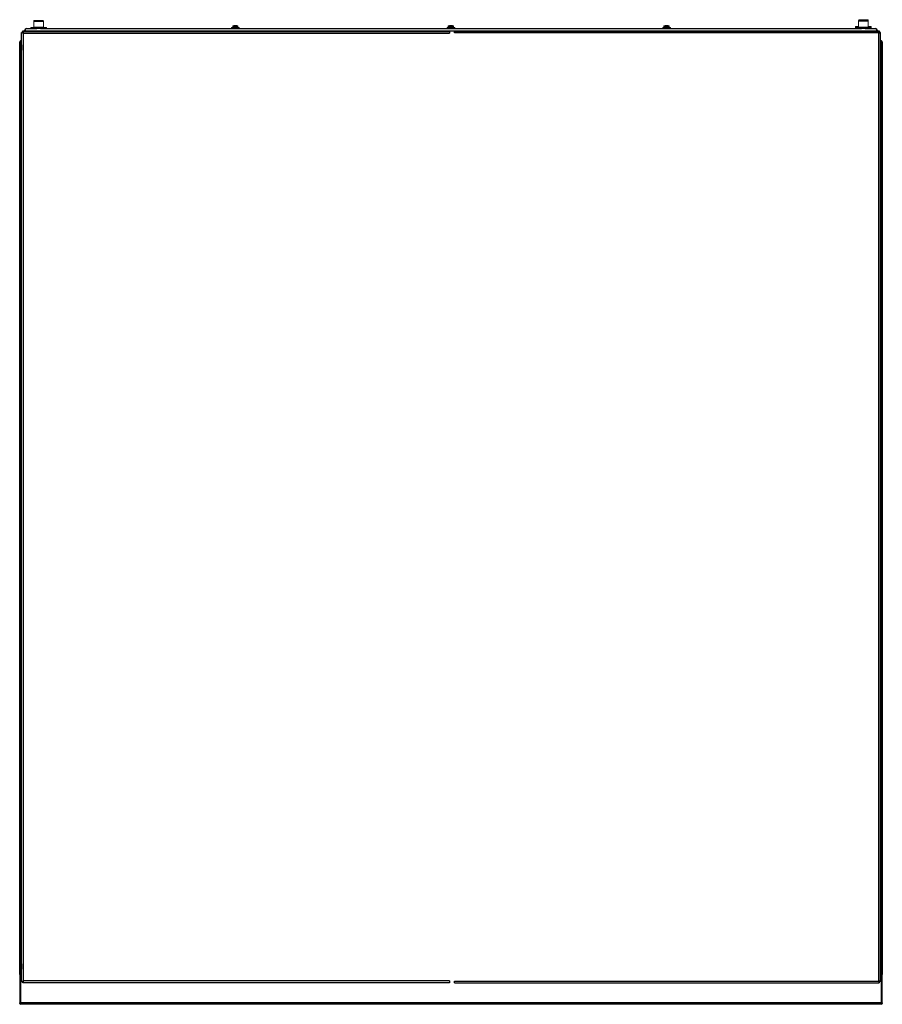
# Model space of a CAD drawing. Extents: x -1 to 1599, y 0 to 1827.
import ezdxf

# ---------------------------------------------------------------- set-up
doc = ezdxf.new("R2010")
doc.units = 0
doc.layers.add('schrack-others', color=2, linetype='Continuous', lineweight=13)
doc.layers.add('schrack-outline', color=1, linetype='Continuous', lineweight=25)
doc.layers.add('schrack-symbol', color=7, linetype='Continuous')
doc.layers.add('schrack-terminal', color=7, linetype='Continuous')
doc.styles.get("Standard").update_dxf_attribs({"font": 'arial.ttf'})
doc.styles.add('styl', font='simplex_.ttf')

# ---------------------------------------------------------------- blocks, each defined once
blk = doc.blocks.new('c_kc181642--_v')
at = {"layer": 'schrack-others'}
for p, q in [((1555.9, 1826.6), (1569.4, 1826.6)), ((1569.4, 1826.6), (1571.5, 1826.6)), ((24.7, 1812.7), (19.1, 1812.1)), ((19.1, 1812.1), (19.1, 1811.1)), ((48.4, 1812.1), (19.1, 1812.1)), ((48.4, 1811.1), (19.1, 1811.1)), ((19.7, 1811.1), (19.7, 1810)), ((24.7, 1823.8), (24.7, 1823.5)), ((24.8, 1823.8), (24.7, 1823.8)), ((24.7, 1823.5), (24.7, 1812.7)), ((36.3, 1823.5), (24.7, 1823.5)), ((24.7, 1812.7), (36.3, 1812.7)), ((25.9, 1825), (29.6, 1825)), ((25.9, 1824.7), (35.9, 1824.7)), ((29.6, 1825), (41.5, 1825)), ((37.1, 1810), (30.4, 1810)), ((35.9, 1824.7), (41.5, 1824.7)), ((42.8, 1823.5), (36.3, 1823.5)), ((36.3, 1812.7), (42.8, 1812.7)), ((42.8, 1823.8), (42.7, 1823.8)), ((42.8, 1823.5), (42.8, 1823.8)), ((42.8, 1812.7), (42.8, 1823.5)), ((48.4, 1812.1), (42.8, 1812.7)), ((47.7, 1810), (47.7, 1811.1)), ((48.4, 1811.1), (48.4, 1812.1)), ((393.8, 1812.7), (391.7, 1812.2)), ((391.7, 1812.2), (391.7, 1811.2)), ((393.8, 1812.2), (391.7, 1812.2)), ((395.1, 1811.4), (391.7, 1810.7)), ((394.1, 1811.2), (391.7, 1811.2)), ((391.7, 1810.7), (391.7, 1810)), ((405.7, 1810.7), (391.7, 1810.7)), ((392, 1811.2), (392, 1810.8)), ((393.8, 1815), (393.8, 1813.6)), ((403.6, 1815), (393.8, 1815)), ((393.8, 1813.6), (394, 1813.6)), ((393.8, 1813.3), (393.8, 1811.9)), ((394.5, 1813.3), (393.8, 1813.3)), ((393.8, 1811.9), (403.6, 1811.9)), ((396.2, 1816), (394.2, 1815.4)), ((394.2, 1815.4), (403, 1815.4)), ((396.2, 1814.3), (394.2, 1813.8)), ((394.2, 1813.8), (403.3, 1813.8)), ((403.1, 1811.4), (394.3, 1811.4)), ((403.6, 1813.3), (394.5, 1813.3)), ((401.3, 1816), (396.2, 1816)), ((401.3, 1814.3), (396.2, 1814.3)), ((396.4, 1816), (401.1, 1816)), ((396.4, 1814.3), (396.7, 1814.3)), ((396.7, 1814.3), (401.1, 1814.3)), ((403.3, 1815.4), (401.3, 1816)), ((403.3, 1813.8), (401.3, 1814.3)), ((405.7, 1810.7), (402.3, 1811.4)), ((403, 1815.4), (403.3, 1815.4)), ((405.2, 1811.2), (403.4, 1811.2)), ((403.5, 1813.6), (403.6, 1813.6)), ((403.6, 1813.6), (403.6, 1815)), ((403.6, 1811.9), (403.6, 1813.3)), ((405.7, 1812.2), (403.6, 1812.7)), ((405.2, 1812.2), (403.6, 1812.2)), ((405.7, 1812.2), (405.2, 1812.2)), ((405.7, 1811.2), (405.2, 1811.2)), ((405.5, 1810.8), (405.5, 1811.2)), ((405.7, 1811.2), (405.7, 1812.2)), ((405.7, 1810), (405.7, 1810.7)), ((796, 1813.1), (791.7, 1812.2)), ((791.7, 1812.2), (791.7, 1811.2)), ((805.7, 1812.2), (791.7, 1812.2)), ((805.7, 1811.2), (791.7, 1811.2)), ((792, 1811.2), (792, 1810)), ((793.8, 1815), (793.8, 1813.6)), ((803.6, 1815), (793.8, 1815)), ((793.8, 1813.6), (803.6, 1813.6)), ((796.2, 1816), (794.2, 1815.4)), ((794.2, 1815.4), (803.3, 1815.4)), ((803.1, 1813.1), (794.3, 1813.1)), ((801.3, 1816), (796.2, 1816)), ((796.4, 1816), (801.1, 1816)), ((801.1, 1816), (801.1, 1816)), ((803.3, 1815.4), (801.3, 1816)), ((805.7, 1812.2), (801.5, 1813.1)), ((803.6, 1813.6), (803.6, 1815)), ((805.5, 1810), (805.5, 1811.2)), ((805.7, 1811.2), (805.7, 1812.2)), ((1196, 1813.1), (1191.7, 1812.2)), ((1191.7, 1812.2), (1191.7, 1811.2)), ((1204.6, 1812.2), (1191.7, 1812.2)), ((1204.6, 1811.2), (1191.7, 1811.2)), ((1192, 1811.2), (1192, 1810)), ((1193.8, 1815), (1193.8, 1813.6)), ((1198.8, 1815), (1193.8, 1815)), ((1193.8, 1813.6), (1203.6, 1813.6)), ((1196.2, 1816), (1194.2, 1815.4)), ((1194.2, 1815.4), (1203.3, 1815.4)), ((1203.1, 1813.1), (1194.3, 1813.1)), ((1201.3, 1816), (1196.2, 1816)), ((1196.4, 1816), (1198.8, 1816)), ((1198.8, 1816), (1201.1, 1816)), ((1203.6, 1815), (1198.8, 1815)), ((1203.3, 1815.4), (1201.3, 1816)), ((1205.7, 1812.2), (1201.5, 1813.1)), ((1203.6, 1813.6), (1203.6, 1815)), ((1205.7, 1812.2), (1204.6, 1812.2)), ((1205.7, 1811.2), (1204.6, 1811.2)), ((1205.5, 1810), (1205.5, 1811.2)), ((1205.7, 1811.2), (1205.7, 1812.2)), ((1554.7, 1814.6), (1549.1, 1814)), ((1549.1, 1814), (1549.1, 1813)), ((1554.7, 1814), (1549.1, 1814)), ((1557.2, 1813), (1549.1, 1812.1)), ((1554.7, 1813), (1549.1, 1813)), ((1549.1, 1812.1), (1549.1, 1811.1)), ((1578.4, 1812.1), (1549.1, 1812.1)), ((1578.4, 1811.1), (1549.1, 1811.1)), ((1549.7, 1813), (1549.7, 1812.2)), ((1549.7, 1811.1), (1549.7, 1810)), ((1554.7, 1825.4), (1554.7, 1823.8)), ((1570.3, 1825.4), (1554.7, 1825.4)), ((1554.7, 1823.8), (1554.7, 1813)), ((1572.7, 1823.8), (1554.7, 1823.8)), ((1554.7, 1813), (1572.7, 1813)), ((1555.9, 1825), (1571.5, 1825)), ((1557.1, 1813), (1557.2, 1813)), ((1567.1, 1810), (1560.4, 1810)), ((1572.7, 1825.4), (1570.3, 1825.4)), ((1570.3, 1813), (1570.3, 1813)), ((1578.4, 1812.1), (1570.3, 1813)), ((1572.7, 1823.8), (1572.7, 1825.4)), ((1572.7, 1813), (1572.7, 1823.8)), ((1578.4, 1814), (1572.7, 1814.6)), ((1574.6, 1814), (1572.7, 1814)), ((1574.6, 1813), (1572.7, 1813)), ((1578.4, 1814), (1574.6, 1814)), ((1578.4, 1813), (1574.6, 1813)), ((1577.7, 1812.2), (1577.7, 1813)), ((1577.7, 1810), (1577.7, 1811.1)), ((1578.4, 1813), (1578.4, 1814)), ((1578.4, 1811.1), (1578.4, 1812.1))]:
    blk.add_line(p, q, dxfattribs=at)
at = {"layer": 'schrack-others', "flags": 128}
for points in [[(393.8, 1813.6), (393.9, 1813.5), (393.9, 1813.4)], [(403.6, 1813.4), (403.6, 1813.5), (403.6, 1813.6)]]:
    blk.add_lwpolyline(points, dxfattribs=at)
at = {"layer": 'schrack-others'}
for centre, radius, start, end in [((25.9, 1823.8), 1.2, 90, 180), ((25.9, 1823.5), 1.2, 90, 180), ((41.5, 1823.8), 1.2, 0, 90), ((41.5, 1823.5), 1.2, 0, 90), ((394.3, 1815), 0.5, 104.8586, 180), ((394.3, 1813.3), 0.5, 104.8586, 180), ((394.3, 1811.9), 0.5, 180, 270), ((396.4, 1815.5), 0.5, 90, 104.8586), ((396.4, 1813.8), 0.5, 90, 104.8586), ((401.1, 1815.5), 0.5, 75.1414, 90), ((401.1, 1813.8), 0.5, 75.1414, 90), ((403.1, 1811.9), 0.5, 270, 0), ((403.1, 1815), 0.5, 0, 75.1414), ((403.1, 1813.3), 0.5, 0, 75.1414), ((794.3, 1815), 0.5, 104.8586, 180), ((794.3, 1813.6), 0.5, 180, 270), ((796.4, 1815.5), 0.5, 90, 104.8586), ((801.1, 1815.5), 0.5, 75.1414, 90), ((803.1, 1813.6), 0.5, 270, 0), ((803.1, 1815), 0.5, 0, 75.1414), ((1194.3, 1815), 0.5, 104.8586, 180), ((1194.3, 1813.6), 0.5, 180, 270), ((1196.4, 1815.5), 0.5, 90, 104.8586), ((1201.1, 1815.5), 0.5, 75.1414, 90), ((1203.1, 1813.6), 0.5, 270, 0), ((1203.1, 1815), 0.5, 0, 75.1414), ((1555.9, 1825.4), 1.2, 90, 180), ((1555.9, 1823.8), 1.2, 90, 180), ((1571.5, 1825.4), 1.2, 0, 90), ((1571.5, 1823.8), 1.2, 0, 90)]:
    blk.add_arc(centre, radius, start, end, dxfattribs=at)
at = {"layer": 'schrack-outline'}
for p, q in [((11.6, 1810), (30.4, 1810)), ((37.1, 1810), (1560.4, 1810)), ((1567.1, 1810), (1585.8, 1810)), ((2.2, 42.2), (2.2, 1802.8)), ((2.2, 1802.8), (4.2, 1802.8)), ((4.3, 1806.1), (7.6, 1806.1)), ((4.3, 1804.6), (4.3, 1806.1)), ((4.3, 1804.6), (4.4, 1804.6)), ((4.3, 1803.6), (4.3, 1804.6)), ((4.3, 1802.7), (4.3, 1803.6)), ((4.3, 1803.6), (4.4, 1803.6)), ((4.4, 1805), (795.8, 1805)), ((4.4, 1805), (4.4, 1803)), ((5.8, 43.6), (5.8, 1801.4)), ((5.8, 1801.4), (795.8, 1801.4)), ((7.7, 1806.1), (7.7, 1805)), ((7.7, 1806.1), (1589.7, 1806.1)), ((795.8, 1805), (795.8, 1801.4)), ((1593.1, 1805), (805.2, 1805)), ((805.2, 1802), (805.2, 1805)), ((1592.2, 1802), (805.2, 1802)), ((1589.7, 1806.1), (1589.7, 1805)), ((1589.9, 1806.1), (1593.1, 1806.1)), ((1592.2, 43), (1592.2, 1802)), ((1593.1, 1806.1), (1593.1, 1804.6)), ((1593.1, 1805), (1593.1, 1803)), ((1593.1, 1804.6), (1593.1, 1803.6)), ((1593.1, 1803.6), (1593.1, 1802.7)), ((1593.1, 1803.6), (1593.1, 1803.6)), ((1595.2, 1802.8), (1593.2, 1802.8)), ((1595.2, 42.2), (1595.2, 1802.8)), ((-1.3, 1785.5), (1, 1785.5)), ((-1.3, 55), (-1.3, 1785.5)), ((1, 1787.2), (1, 1787.8)), ((1, 1787.8), (2.2, 1787.8)), ((1, 1787.2), (2.2, 1787.2)), ((1, 1787.2), (1, 1785.5)), ((1, 1777.8), (1, 1785.5)), ((1, 72.8), (1, 1772.2)), ((2, 1780), (2, 1770)), ((1595.2, 1787.8), (1596.5, 1787.8)), ((1595.2, 1787.2), (1596.5, 1787.2)), ((1595.5, 1770.5), (1595.5, 1780)), ((1596.5, 1787.2), (1596.5, 1787.8)), ((1596.5, 1787.2), (1596.5, 1785.5)), ((1596.5, 1785.5), (1598.7, 1785.5)), ((1596.5, 1785.5), (1596.5, 1777.8)), ((1596.5, 1772.2), (1596.5, 72.8)), ((1598.7, 1785.5), (1598.7, 55)), ((1595.5, 1770), (1595.5, 1770.5)), ((2, 75), (2, 70.6)), ((1595.5, 65), (1595.5, 75)), ((1, 55), (-1.3, 55)), ((-1.3, 55), (-1.3, 53)), ((0, 53), (0, 55)), ((1, 55), (1, 67.2)), ((1, 55), (1, 53)), ((2, 70.6), (2, 65)), ((1596.5, 67.2), (1596.5, 55)), ((1596.5, 53), (1596.5, 55)), ((1598.7, 55), (1596.5, 55)), ((1597.5, 55), (1597.5, 53)), ((1598.7, 53), (1598.7, 55)), ((-1.3, 53), (0, 53)), ((-1.3, 53), (-1.3, 2.8)), ((0, 53), (0, 52.5)), ((0, 52.5), (0, 3)), ((2.2, 52.5), (0, 52.5)), ((1, 53), (2.2, 53)), ((2.2, 42.2), (4.2, 42.2)), ((4.4, 40), (4.4, 42)), ((795.8, 40), (4.4, 40)), ((795.8, 43.6), (5.8, 43.6)), ((795.8, 43.6), (795.8, 40)), ((805.2, 40), (805.2, 43)), ((805.2, 43), (1592.2, 43)), ((805.2, 40), (1593.1, 40)), ((1593.1, 40), (1593.1, 42)), ((1595.2, 42.2), (1593.2, 42.2)), ((1595.2, 53), (1596.5, 53)), ((1597.5, 52.5), (1595.2, 52.5)), ((1598.7, 53), (1597.5, 53)), ((1597.5, 52.5), (1597.5, 53)), ((1597.5, 3), (1597.5, 52.5)), ((1598.7, 2.8), (1598.7, 53)), ((-1.3, 2.8), (0, 2.8)), ((-1.3, 1.7), (-1.3, 2.8)), ((0, 1.7), (-1.3, 1.7)), ((0, 0), (0, 3)), ((1597.5, 3), (0, 3)), ((1597.5, 0), (0, 0)), ((1597.5, 3), (1597.5, 0)), ((1597.5, 2.8), (1598.7, 2.8)), ((1598.7, 1.7), (1597.5, 1.7)), ((1598.7, 2.8), (1598.7, 1.7))]:
    blk.add_line(p, q, dxfattribs=at)
at = {"layer": 'schrack-outline', "flags": 128}
for points in [[(11.6, 1810), (10.7, 1809.7), (9.7, 1808.9), (8.7, 1807.6), (7.7, 1806.1)], [(1589.7, 1806.1), (1588.9, 1807.4), (1587.9, 1808.7), (1586.9, 1809.6), (1585.8, 1810)], [(5.8, 1801.4), (5.2, 1801.6), (4.6, 1801.9), (4.1, 1802.1), (3.5, 1802.3), (3.1, 1802.5), (2.7, 1802.6), (2.5, 1802.7), (2.3, 1802.8), (2.2, 1802.8)], [(5.8, 1801.4), (5.6, 1801.6), (5.3, 1801.9), (5, 1802.1), (4.8, 1802.3), (4.6, 1802.5), (4.5, 1802.6), (4.3, 1802.7), (4.3, 1802.8), (4.2, 1802.8)], [(4.4, 1805), (4.4, 1804.9), (4.5, 1804.8), (4.6, 1804.5), (4.8, 1804.2), (4.9, 1803.7), (5.1, 1803.2), (5.4, 1802.6), (5.6, 1802), (5.8, 1801.4)], [(4.4, 1803), (4.4, 1803), (4.5, 1802.9), (4.6, 1802.8), (4.8, 1802.6), (4.9, 1802.4), (5.1, 1802.2), (5.4, 1801.9), (5.6, 1801.7), (5.8, 1801.4)], [(1593.1, 1805), (1593.1, 1805), (1593, 1804.8), (1593, 1804.6), (1592.9, 1804.3), (1592.8, 1803.9), (1592.7, 1803.5), (1592.5, 1803), (1592.4, 1802.5), (1592.2, 1802)], [(1593.1, 1803), (1593.1, 1803), (1593, 1802.9), (1593, 1802.9), (1592.9, 1802.8), (1592.8, 1802.6), (1592.7, 1802.5), (1592.5, 1802.3), (1592.4, 1802.2), (1592.2, 1802)], [(1592.2, 1802), (1592.8, 1802.2), (1593.4, 1802.3), (1593.9, 1802.5), (1594.4, 1802.6), (1594.7, 1802.7), (1595, 1802.8), (1595.2, 1802.8), (1595.2, 1802.8)], [(1592.2, 1802), (1592.4, 1802.1), (1592.6, 1802.3), (1592.7, 1802.4), (1592.9, 1802.5), (1593, 1802.6), (1593.1, 1802.7), (1593.2, 1802.8), (1593.2, 1802.8), (1593.2, 1802.8)], [(2.2, 42.2), (2.3, 42.2), (2.5, 42.3), (2.7, 42.4), (3.1, 42.5), (3.5, 42.7), (4.1, 42.9), (4.6, 43.1), (5.2, 43.4), (5.8, 43.6)], [(4.2, 42.2), (4.3, 42.2), (4.3, 42.3), (4.5, 42.4), (4.6, 42.5), (4.8, 42.7), (5, 42.9), (5.3, 43.1), (5.6, 43.4), (5.8, 43.6)], [(5.8, 43.6), (5.6, 42.9), (5.3, 42.2), (5.1, 41.6), (4.8, 41.1), (4.7, 40.6), (4.5, 40.3), (4.5, 40.1), (4.4, 40)], [(5.8, 43.6), (5.6, 43.3), (5.3, 43), (5.1, 42.7), (4.8, 42.5), (4.7, 42.3), (4.5, 42.1), (4.5, 42), (4.4, 42)], [(1595.2, 42.2), (1595.2, 42.2), (1595.1, 42.2), (1594.8, 42.3), (1594.5, 42.4), (1594.2, 42.5), (1593.7, 42.6), (1593.3, 42.7), (1592.8, 42.9), (1592.2, 43)], [(1592.2, 43), (1592.4, 42.4), (1592.6, 41.9), (1592.7, 41.3), (1592.8, 40.9), (1592.9, 40.5), (1593, 40.2), (1593.1, 40.1), (1593.1, 40)], [(1592.2, 43), (1592.4, 42.8), (1592.6, 42.6), (1592.7, 42.4), (1592.8, 42.3), (1592.9, 42.2), (1593, 42.1), (1593.1, 42), (1593.1, 42)], [(1593.2, 42.2), (1593.2, 42.2), (1593.2, 42.2), (1593.1, 42.3), (1593, 42.4), (1592.8, 42.5), (1592.6, 42.7), (1592.4, 42.8), (1592.2, 43)]]:
    blk.add_lwpolyline(points, dxfattribs=at)
at = {"layer": 'schrack-outline'}
for centre, radius, start, end in [((11.6, 1806.1), 3.9, 89.9997, 179.9994), ((1585.8, 1806.1), 3.9, 359.9994, 90.0006), ((1, 1785.5), 2.25, 90, 180), ((1, 1785.5), 1, 90, 180), ((9.8, 1775), 9.23, 147.4796, 212.5204), ((2.2, 1779.8), 0.3, 90, 147.4796), ((1595.2, 1779.8), 0.3, 32.5204, 90), ((1587.7, 1775), 9.23, 327.4796, 32.5204), ((1596.5, 1785.5), 2.25, 0, 90), ((1596.5, 1785.5), 1, 0, 90), ((2.2, 1770.2), 0.3, 212.5204, 270), ((1595.2, 1770.2), 0.3, 270, 327.4796), ((9.8, 70), 9.23, 147.4796, 212.5204), ((2.2, 74.8), 0.3, 90, 147.4796), ((1595.2, 74.8), 0.3, 32.5204, 90), ((1587.7, 70), 9.23, 327.4796, 32.5204), ((3, 56), 3, 199.4712, 228.1897), ((2.2, 65.2), 0.3, 212.5204, 270), ((1595.2, 65.2), 0.3, 270, 327.4796), ((1594.5, 56), 3, 311.8103, 340.5288), ((1, 2.2), 2.25, 192.8396, 243.6122), ((1596.5, 2.2), 2.25, 296.3878, 347.1604)]:
    blk.add_arc(centre, radius, start, end, dxfattribs=at)
at = {"layer": 'schrack-symbol'}
blk.add_attdef('SYMBOL', (798.7, 1816), '', height=5, rotation=90, dxfattribs=at)
at = {"layer": 'schrack-terminal', "style": 'styl'}
for tag in ['TERMINAL', 'TERMINAL2']:
    blk.add_attdef(tag, (2.3, -7.1), '', height=1.7, dxfattribs=at)

msp = doc.modelspace()

# ---------------------------------------------------------------- block references
msp.add_blockref('c_kc181642--_v', (0, 0))

doc.saveas('drawing.dxf')
